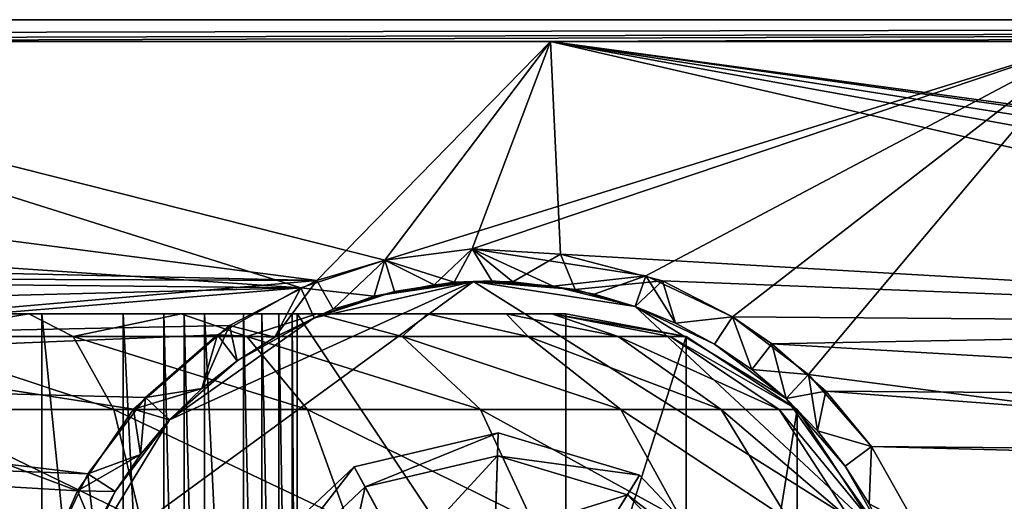
# Model space of a CAD drawing. Units: inches. Extents: x -11.3 to 11.3, y -2.6 to 2.6.
# Drawn here: x -1.4 to 0.4, y 1.7 to 2.6 of the extents above; entities that cross this region are included whole.
import ezdxf

# ---------------------------------------------------------------- set-up
doc = ezdxf.new("R2010")
doc.units = ezdxf.units.IN
doc.layers.get('0').update_dxf_attribs({"true_color": 0xc2ced6})

msp = doc.modelspace()

# ---------------------------------------------------------------- linework, layer by layer
for points in [[(9.8413, 2.5963), (-9.8683, 2.5963), (-8.1265, 2.5963), (9.8413, 2.5963)], [(9.8413, 2.5963), (9.8969, 2.5963), (-9.8683, 2.5963), (9.8413, 2.5963)], [(-9.8683, 2.5963), (-9.8683, 2.5963), (9.8413, 2.5963), (-9.8683, 2.5963)], [(-9.8683, 2.557), (9.8969, 2.5963), (-2.3075, 2.557), (-9.8683, 2.557)], [(-9.8683, 2.557), (-9.8683, 2.5963), (9.8969, 2.5963), (-9.8683, 2.557)], [(-8.1265, 2.5963), (-4.1977, 2.557), (9.8413, 2.5963), (-8.1265, 2.5963)], [(9.8413, 2.5963), (-4.1977, 2.557), (-0.4436, 2.557), (9.8413, 2.5963)], [(-2.3075, 2.557), (9.8969, 2.5963), (0.5278, 2.557), (-2.3075, 2.557)], [(-0.4436, 2.557), (8.919, 2.557), (9.8413, 2.5963), (-0.4436, 2.557)], [(-4.1977, 2.557), (-3.3819, 2.182), (-0.8658, 2.1247), (-4.1977, 2.557)], [(-0.4436, 2.557), (-4.1977, 2.557), (-0.8658, 2.1247), (-0.4436, 2.557)], [(-2.3075, 2.557), (-0.8946, 2.1118), (-3.3496, 2.2799), (-2.3075, 2.557)], [(-2.3075, 2.557), (0.5278, 2.557), (-0.7431, 2.1615), (-2.3075, 2.557)], [(-0.7431, 2.1615), (-0.8946, 2.1118), (-2.3075, 2.557), (-0.7431, 2.1615)], [(-0.4436, 2.557), (-0.8658, 2.1247), (-0.7431, 2.1615), (-0.4436, 2.557)], [(-0.7431, 2.1615), (-0.585, 2.182), (-0.4436, 2.557), (-0.7431, 2.1615)], [(-0.585, 2.182), (-0.7431, 2.1615), (0.5278, 2.557), (-0.585, 2.182)], [(-0.4258, 2.1725), (-0.4436, 2.557), (-0.585, 2.182), (-0.4258, 2.1725)], [(-0.2713, 2.1334), (-0.585, 2.182), (0.5278, 2.557), (-0.2713, 2.1334)], [(-0.4436, 2.557), (-0.4258, 2.1725), (1.7803, 2.0449), (-0.4436, 2.557)], [(1.7803, 2.0449), (1.9364, 2.1247), (-0.4436, 2.557), (1.7803, 2.0449)], [(-0.4436, 2.557), (2.2171, 2.182), (2.3763, 2.1725), (-0.4436, 2.557)], [(2.059, 2.1615), (-0.4436, 2.557), (1.9364, 2.1247), (2.059, 2.1615)], [(-0.4436, 2.557), (2.059, 2.1615), (2.2171, 2.182), (-0.4436, 2.557)], [(2.3763, 2.1725), (8.919, 2.557), (-0.4436, 2.557), (2.3763, 2.1725)], [(-0.1153, 2.0591), (-0.2713, 2.1334), (0.5278, 2.557), (-0.1153, 2.0591)], [(0.0223, 1.9548), (-0.1153, 2.0591), (0.5278, 2.557), (0.0223, 1.9548)], [(0.0223, 1.9548), (0.5278, 2.557), (1.2411, 1.7951), (0.0223, 1.9548)], [(-3.0682, 2.1334), (-3.3496, 2.2799), (-0.8946, 2.1118), (-3.0682, 2.1334)], [(-0.8658, 2.1247), (-3.3819, 2.182), (-3.0682, 2.1334), (-0.8658, 2.1247)], [(-0.7431, 2.1615), (-0.6176, 2.1218), (-0.585, 2.182), (-0.7431, 2.1615)], [(-0.7431, 2.1615), (-0.585, 2.182), (-0.6536, 2.1173), (-0.7431, 2.1615)], [(-0.6536, 2.1173), (-0.585, 2.182), (-0.5496, 2.1243), (-0.6536, 2.1173)], [(-0.5121, 2.1223), (-0.585, 2.182), (-0.6176, 2.1218), (-0.5121, 2.1223)], [(-0.585, 2.182), (-0.5121, 2.1223), (-0.4258, 2.1725), (-0.585, 2.182)], [(-0.585, 2.182), (-0.2713, 2.1334), (-0.4392, 2.1148), (-0.585, 2.182)], [(-0.5496, 2.1243), (-0.585, 2.182), (-0.4392, 2.1148), (-0.5496, 2.1243)], [(-0.5121, 2.1223), (-0.3995, 2.1087), (-0.4258, 2.1725), (-0.5121, 2.1223)], [(-0.4258, 2.1725), (-0.2414, 2.1242), (1.7803, 2.0449), (-0.4258, 2.1725)], [(-0.4258, 2.1725), (-0.3995, 2.1087), (-0.2414, 2.1242), (-0.4258, 2.1725)], [(-0.8946, 2.1118), (-0.7431, 2.1615), (-0.7624, 2.0967), (-0.8946, 2.1118)], [(-0.7431, 2.1615), (-0.8658, 2.1247), (-0.8363, 2.0728), (-0.7431, 2.1615)], [(-0.8363, 2.0728), (-0.7258, 2.1049), (-0.7431, 2.1615), (-0.8363, 2.0728)], [(-0.7624, 2.0967), (-0.7431, 2.1615), (-0.6536, 2.1173), (-0.7624, 2.0967)], [(-0.7431, 2.1615), (-0.7258, 2.1049), (-0.6176, 2.1218), (-0.7431, 2.1615)], [(-3.0682, 2.1334), (-2.0379, 2.0225), (-0.8658, 2.1247), (-3.0682, 2.1334)], [(-2.9123, 2.0591), (-3.0682, 2.1334), (-0.8946, 2.1118), (-2.9123, 2.0591)], [(-2.0379, 2.0225), (-1.0237, 2.0438), (-0.8658, 2.1247), (-2.0379, 2.0225)], [(0.1667, 1.6507), (-0.5829, 2.123), (-1.298, 1.5999), (0.1667, 1.6507)], [(-0.5829, 2.123), (-1.1319, 1.873), (-1.298, 1.5999), (-0.5829, 2.123)], [(-1.298, 1.5999), (-0.5829, 2.123), (0.1667, 1.6507), (-1.298, 1.5999)], [(-0.5829, 2.123), (-1.298, 1.5999), (-1.1319, 1.873), (-0.5829, 2.123)], [(-1.1319, 1.873), (-0.5829, 2.123), (-0.8709, 2.0576), (-1.1319, 1.873)], [(-1.1319, 1.873), (-0.8709, 2.0576), (-0.5829, 2.123), (-1.1319, 1.873)], [(-0.9416, 2.0224), (-0.8658, 2.1247), (-1.0237, 2.0438), (-0.9416, 2.0224)], [(-0.9416, 2.0224), (-0.8363, 2.0728), (-0.8658, 2.1247), (-0.9416, 2.0224)], [(-0.8709, 2.0576), (-0.5829, 2.123), (-0.7258, 2.1049), (-0.8709, 2.0576)], [(-0.8709, 2.0576), (-0.7624, 2.0967), (-0.5829, 2.123), (-0.8709, 2.0576)], [(-0.7624, 2.0967), (-0.6536, 2.1173), (-0.5829, 2.123), (-0.7624, 2.0967)], [(-0.5829, 2.123), (-0.6176, 2.1218), (-0.7258, 2.1049), (-0.5829, 2.123)], [(-0.5829, 2.123), (-0.6536, 2.1173), (-0.5496, 2.1243), (-0.5829, 2.123)], [(-0.5121, 2.1223), (-0.6176, 2.1218), (-0.5829, 2.123), (-0.5121, 2.1223)], [(-0.5829, 2.123), (-0.5496, 2.1243), (-0.4392, 2.1148), (-0.5829, 2.123)], [(-0.5829, 2.123), (-0.3995, 2.1087), (-0.5121, 2.1223), (-0.5829, 2.123)], [(-0.5829, 2.123), (-0.2911, 2.0777), (-0.3995, 2.1087), (-0.5829, 2.123)], [(-0.5829, 2.123), (-0.4392, 2.1148), (-0.2911, 2.0777), (-0.5829, 2.123)], [(-0.2911, 2.0777), (-0.5829, 2.123), (0.1667, 1.6507), (-0.2911, 2.0777)], [(-0.2911, 2.0777), (0.1667, 1.6507), (-0.5829, 2.123), (-0.2911, 2.0777)], [(-0.4392, 2.1148), (-0.2713, 2.1334), (-0.3652, 2.1001), (-0.4392, 2.1148)], [(-0.3995, 2.1087), (-0.2911, 2.0777), (-0.2414, 2.1242), (-0.3995, 2.1087)], [(-0.3652, 2.1001), (-0.2713, 2.1334), (-0.2911, 2.0777), (-0.3652, 2.1001)], [(-0.2911, 2.0777), (-0.2713, 2.1334), (-0.2181, 2.0475), (-0.2911, 2.0777)], [(-0.2414, 2.1242), (-0.2911, 2.0777), (-0.2181, 2.0475), (-0.2414, 2.1242)], [(-0.2713, 2.1334), (-0.1153, 2.0591), (-0.2181, 2.0475), (-0.2713, 2.1334)], [(-0.1153, 2.0591), (1.7803, 2.0449), (-0.2414, 2.1242), (-0.1153, 2.0591)], [(-0.1153, 2.0591), (-0.2414, 2.1242), (-0.2181, 2.0475), (-0.1153, 2.0591)], [(-2.9123, 2.0591), (-0.8946, 2.1118), (-2.7747, 1.9548), (-2.9123, 2.0591)], [(-0.8946, 2.1118), (-1.045, 2.0269), (-2.7747, 1.9548), (-0.8946, 2.1118)], [(-1.045, 2.0269), (-0.8946, 2.1118), (-0.9416, 2.0224), (-1.045, 2.0269)], [(-0.9416, 2.0224), (-0.8946, 2.1118), (-0.8709, 2.0576), (-0.9416, 2.0224)], [(-0.8709, 2.0576), (-0.8946, 2.1118), (-0.7624, 2.0967), (-0.8709, 2.0576)], [(-0.7258, 2.1049), (-0.8363, 2.0728), (-0.8709, 2.0576), (-0.7258, 2.1049)], [(-0.4392, 2.1148), (-0.3652, 2.1001), (-0.2911, 2.0777), (-0.4392, 2.1148)], [(-0.2911, 2.0777), (-0.2911, 2.0777), (-0.3995, 2.1087), (-0.2911, 2.0777)], [(-0.2911, 2.0777), (-0.3652, 2.1001), (-0.2911, 2.0777), (-0.2911, 2.0777)], [(-0.8709, 2.0576), (-0.8709, 2.0576), (-0.7624, 2.0967), (-0.8709, 2.0576)], [(-1.9513, 2.0649), (-1.3628, 2.0649), (-1.3628, 0.6082), (-1.9513, 2.0649)], [(-1.3628, 2.0649), (-1.9513, 2.0649), (-1.7319, 2.0649), (-1.3628, 2.0649)], [(-1.7319, 2.0649), (-1.2932, 2.0649), (-1.3628, 2.0649), (-1.7319, 2.0649)], [(-1.5576, 2.0649), (-1.2932, 2.0649), (-1.7319, 2.0649), (-1.5576, 2.0649)], [(-1.3861, 2.0649), (-1.2932, 2.0649), (-1.7319, 2.0649), (-1.3861, 2.0649)], [(-1.7319, 2.0649), (-1.6719, 2.0649), (-1.3861, 2.0649), (-1.7319, 2.0649)], [(-1.2932, 2.0649), (-1.5576, 2.0649), (-1.7319, 2.0649), (-1.2932, 2.0649)], [(-1.3861, 2.0649), (-1.6719, 2.0649), (-1.6323, 2.0234), (-1.3861, 2.0649)], [(-1.6323, 2.0234), (-1.3061, 2.0234), (-1.3861, 2.0649), (-1.6323, 2.0234)], [(-1.2932, 2.0649), (-1.2932, 2.0649), (-1.5576, 2.0649), (-1.2932, 2.0649)], [(-1.5576, 2.0649), (-1.5576, 2.0649), (-1.2932, 2.0649), (-1.5576, 2.0649)], [(-1.5576, 2.0649), (-1.5576, 2.0649), (-1.2932, 2.0649), (-1.5576, 2.0649)], [(-1.2932, 2.0649), (-1.2932, 2.0649), (-1.5576, 2.0649), (-1.2932, 2.0649)], [(-1.2932, 2.0649), (-1.2932, 2.0649), (-1.5576, 2.0649), (-1.2932, 2.0649)], [(-1.5576, 2.0649), (-1.5576, 2.0649), (-1.2932, 2.0649), (-1.5576, 2.0649)], [(-1.5576, 2.0649), (-1.5576, 2.0649), (-1.2932, 2.0649), (-1.5576, 2.0649)], [(-1.5576, 2.0649), (-1.2932, 2.0649), (-1.5576, 2.0649), (-1.5576, 2.0649)], [(-1.2932, 2.0649), (-1.5576, 2.0649), (-1.5576, 2.0649), (-1.2932, 2.0649)], [(-1.5576, 2.0649), (-1.2932, 2.0649), (-1.2932, 2.0649), (-1.5576, 2.0649)], [(-1.2932, 2.0649), (-1.2932, 2.0649), (-1.5576, 2.0649), (-1.2932, 2.0649)], [(-1.3861, 2.0649), (-1.1111, 2.0649), (-1.2932, 2.0649), (-1.3861, 2.0649)], [(-1.1111, 2.0649), (-1.3861, 2.0649), (-1.3061, 2.0234), (-1.1111, 2.0649)], [(-1.2157, 0.6082), (-1.3628, 0.6082), (-1.3628, 2.0649), (-1.2157, 0.6082)], [(-1.3628, 2.0649), (-1.2157, 2.0649), (-1.2157, 0.6082), (-1.3628, 2.0649)], [(-1.3628, 2.0649), (-1.2932, 2.0649), (-1.2157, 2.0649), (-1.3628, 2.0649)], [(-1.3061, 2.0234), (-0.9921, 2.0234), (-1.1111, 2.0649), (-1.3061, 2.0234)], [(-0.8545, 2.0649), (-0.8545, 2.0649), (-1.2932, 2.0649), (-0.8545, 2.0649)], [(-1.2932, 2.0649), (-1.2932, 2.0649), (-0.8545, 2.0649), (-1.2932, 2.0649)], [(-0.8545, 2.0649), (-0.8545, 2.0649), (-1.2932, 2.0649), (-0.8545, 2.0649)], [(-1.2932, 2.0649), (-1.2932, 2.0649), (-0.8545, 2.0649), (-1.2932, 2.0649)], [(-0.8545, 2.0649), (-0.8545, 2.0649), (-1.2932, 2.0649), (-0.8545, 2.0649)], [(-1.2932, 2.0649), (-1.2932, 2.0649), (-0.8545, 2.0649), (-1.2932, 2.0649)], [(-0.8545, 2.0649), (-0.8545, 2.0649), (-1.2932, 2.0649), (-0.8545, 2.0649)], [(-1.2932, 2.0649), (-1.2932, 2.0649), (-0.8545, 2.0649), (-1.2932, 2.0649)], [(-1.2932, 2.0649), (-0.9013, 2.0649), (-1.1421, 2.0649), (-1.2932, 2.0649)], [(-1.1421, 2.0649), (-1.2157, 2.0649), (-1.2932, 2.0649), (-1.1421, 2.0649)], [(-0.8545, 2.0649), (-0.9013, 2.0649), (-1.2932, 2.0649), (-0.8545, 2.0649)], [(-0.8656, 2.0649), (-1.2932, 2.0649), (-1.1111, 2.0649), (-0.8656, 2.0649)], [(-0.8545, 2.0649), (-1.2932, 2.0649), (-1.2932, 2.0649), (-0.8545, 2.0649)], [(-1.2932, 2.0649), (-0.8656, 2.0649), (-0.8545, 2.0649), (-1.2932, 2.0649)], [(-1.1421, 0.6082), (-1.2157, 0.6082), (-1.2157, 2.0649), (-1.1421, 0.6082)], [(-1.2157, 2.0649), (-1.1421, 2.0649), (-1.1421, 0.6082), (-1.2157, 2.0649)], [(-1.1053, 0.6082), (-1.1421, 0.6082), (-1.1421, 2.0649), (-1.1053, 0.6082)], [(-1.1421, 2.0649), (-1.1053, 2.0649), (-1.1053, 0.6082), (-1.1421, 2.0649)], [(-1.1053, 2.0649), (-1.1421, 2.0649), (-0.9013, 2.0649), (-1.1053, 2.0649)], [(-0.8656, 2.0649), (-1.1111, 2.0649), (-0.9921, 2.0234), (-0.8656, 2.0649)], [(-1.0688, 0.6082), (-1.1053, 0.6082), (-1.1053, 2.0649), (-1.0688, 0.6082)], [(-1.1053, 2.0649), (-1.0688, 2.0649), (-1.0688, 0.6082), (-1.1053, 2.0649)], [(-0.9013, 2.0649), (-1.0688, 2.0649), (-1.1053, 2.0649), (-0.9013, 2.0649)], [(-0.9981, 0.6082), (-1.0688, 0.6082), (-1.0688, 2.0649), (-0.9981, 0.6082)], [(-1.0688, 2.0649), (-0.9981, 2.0649), (-0.9981, 0.6082), (-1.0688, 2.0649)], [(-1.0688, 2.0649), (-0.9013, 2.0649), (-0.9981, 2.0649), (-1.0688, 2.0649)], [(-0.9649, 0.6082), (-0.9981, 0.6082), (-0.9981, 2.0649), (-0.9649, 0.6082)], [(-0.9981, 2.0649), (-0.9649, 2.0649), (-0.9649, 0.6082), (-0.9981, 2.0649)], [(-0.9649, 2.0649), (-0.9981, 2.0649), (-0.9013, 2.0649), (-0.9649, 2.0649)], [(-0.9921, 2.0234), (-0.7118, 2.0234), (-0.8656, 2.0649), (-0.9921, 2.0234)], [(-0.9345, 0.6082), (-0.9649, 0.6082), (-0.9649, 2.0649), (-0.9345, 0.6082)], [(-0.9649, 2.0649), (-0.9345, 2.0649), (-0.9345, 0.6082), (-0.9649, 2.0649)], [(-0.9013, 2.0649), (-0.9345, 2.0649), (-0.9649, 2.0649), (-0.9013, 2.0649)], [(-0.9013, 2.0649), (-0.9013, 2.0649), (-0.9649, 2.0649), (-0.9013, 2.0649)], [(-0.8363, 2.0728), (-0.9416, 2.0224), (-0.8709, 2.0576), (-0.8363, 2.0728)], [(-0.9102, 0.6082), (-0.9345, 0.6082), (-0.9345, 2.0649), (-0.9102, 0.6082)], [(-0.9345, 2.0649), (-0.9102, 2.0649), (-0.9102, 0.6082), (-0.9345, 2.0649)], [(-0.9345, 2.0649), (-0.9013, 2.0649), (-0.9102, 2.0649), (-0.9345, 2.0649)], [(-0.9013, 0.6082), (-0.9102, 0.6082), (-0.9102, 2.0649), (-0.9013, 0.6082)], [(-0.9102, 2.0649), (-0.9013, 2.0649), (-0.9013, 0.6082), (-0.9102, 2.0649)], [(-0.9013, 1.3366), (-0.9013, 2.0649), (-0.9013, 2.0649), (-0.9013, 1.3366)], [(-0.9013, 1.3366), (-0.9013, 0.6082), (-0.9013, 2.0649), (-0.9013, 1.3366)], [(-0.9013, 2.0649), (-0.4158, 2.0649), (-0.4158, 1.3366), (-0.9013, 2.0649)], [(-0.4158, 1.3366), (-0.9013, 1.3366), (-0.9013, 2.0649), (-0.4158, 1.3366)], [(-0.4158, 2.0649), (-0.9013, 2.0649), (-0.8545, 2.0649), (-0.4158, 2.0649)], [(-0.8656, 2.0649), (-0.6661, 2.0649), (-0.8545, 2.0649), (-0.8656, 2.0649)], [(-0.6661, 2.0649), (-0.8656, 2.0649), (-0.7118, 2.0234), (-0.6661, 2.0649)], [(-0.8545, 2.0649), (-0.4158, 2.0649), (-0.4158, 2.0649), (-0.8545, 2.0649)], [(-0.4158, 2.0649), (-0.4158, 2.0649), (-0.8545, 2.0649), (-0.4158, 2.0649)], [(-0.8545, 2.0649), (-0.8545, 2.0649), (-0.4158, 2.0649), (-0.8545, 2.0649)], [(-0.8545, 2.0649), (-0.8545, 2.0649), (-0.4158, 2.0649), (-0.8545, 2.0649)], [(-0.4158, 2.0649), (-0.4158, 2.0649), (-0.8545, 2.0649), (-0.4158, 2.0649)], [(-0.4158, 2.0649), (-0.4158, 2.0649), (-0.8545, 2.0649), (-0.4158, 2.0649)], [(-0.8545, 2.0649), (-0.8545, 2.0649), (-0.4158, 2.0649), (-0.8545, 2.0649)], [(-0.4158, 2.0649), (-0.4158, 2.0649), (-0.8545, 2.0649), (-0.4158, 2.0649)], [(-0.4158, 2.0649), (-0.8545, 2.0649), (-0.4415, 2.0649), (-0.4158, 2.0649)], [(-0.5236, 2.0649), (-0.4415, 2.0649), (-0.8545, 2.0649), (-0.5236, 2.0649)], [(-0.8545, 2.0649), (-0.4415, 2.0649), (-0.8545, 2.0649), (-0.8545, 2.0649)], [(-0.6661, 2.0649), (-0.5236, 2.0649), (-0.8545, 2.0649), (-0.6661, 2.0649)], [(-0.7118, 2.0234), (-0.4842, 2.0234), (-0.6661, 2.0649), (-0.7118, 2.0234)], [(-0.5236, 2.0649), (-0.6661, 2.0649), (-0.4842, 2.0234), (-0.5236, 2.0649)], [(-0.4842, 2.0234), (-0.3215, 2.0234), (-0.5236, 2.0649), (-0.4842, 2.0234)], [(-0.4415, 2.0649), (-0.5236, 2.0649), (-0.3215, 2.0234), (-0.4415, 2.0649)], [(-0.1985, 2.0234), (-0.4158, 2.0649), (-0.4415, 2.0649), (-0.1985, 2.0234)], [(-0.4415, 2.0649), (-0.2277, 2.0234), (-0.1985, 2.0234), (-0.4415, 2.0649)], [(-0.3215, 2.0234), (-0.2277, 2.0234), (-0.4415, 2.0649), (-0.3215, 2.0234)], [(-0.4158, 2.0649), (-0.1985, 2.0234), (-0.4158, 1.3366), (-0.4158, 2.0649)], [(-0.1985, 2.0234), (-0.4158, 2.0649), (-0.4158, 2.0649), (-0.1985, 2.0234)], [(-0.4158, 2.0649), (-0.4158, 2.0649), (-0.1985, 2.0234), (-0.4158, 2.0649)], [(-0.1985, 2.0234), (-0.1985, 2.0234), (-0.4158, 2.0649), (-0.1985, 2.0234)], [(-0.4158, 2.0649), (-0.4158, 2.0649), (-0.1985, 2.0234), (-0.4158, 2.0649)], [(-0.1985, 2.0234), (-0.4158, 2.0649), (-0.4158, 2.0649), (-0.1985, 2.0234)], [(-0.1985, 2.0234), (-0.4158, 2.0649), (-0.4158, 2.0649), (-0.1985, 2.0234)], [(-0.1475, 2.0096), (-0.2181, 2.0475), (-0.2911, 2.0777), (-0.1475, 2.0096)], [(-0.2911, 2.0777), (-0.2181, 2.0475), (-0.2911, 2.0777), (-0.2911, 2.0777)], [(-0.1475, 2.0096), (-0.2911, 2.0777), (-0.018, 1.9116), (-0.1475, 2.0096)], [(-0.1475, 2.0096), (-0.2911, 2.0777), (-0.2181, 2.0475), (-0.1475, 2.0096)], [(-0.2911, 2.0777), (-0.2911, 2.0777), (-0.2181, 2.0475), (-0.2911, 2.0777)], [(-0.2911, 2.0777), (-0.1475, 2.0096), (-0.018, 1.9116), (-0.2911, 2.0777)], [(0.1667, 1.6507), (-0.018, 1.9116), (-0.2911, 2.0777), (0.1667, 1.6507)], [(0.1667, 1.6507), (-0.2911, 2.0777), (-0.018, 1.9116), (0.1667, 1.6507)], [(-1.0095, 1.9796), (-1.1319, 1.873), (-0.8709, 2.0576), (-1.0095, 1.9796)], [(-1.1319, 1.873), (-1.0095, 1.9796), (-0.8709, 2.0576), (-1.1319, 1.873)], [(-0.8709, 2.0576), (-0.9416, 2.0224), (-1.0095, 1.9796), (-0.8709, 2.0576)], [(-1.0095, 1.9796), (-0.9416, 2.0224), (-0.8709, 2.0576), (-1.0095, 1.9796)], [(-0.8709, 2.0576), (-0.8709, 2.0576), (-0.9416, 2.0224), (-0.8709, 2.0576)], [(-0.1475, 2.0096), (-0.1153, 2.0591), (-0.2181, 2.0475), (-0.1475, 2.0096)], [(-0.2181, 2.0475), (-0.1153, 2.0591), (-0.1475, 2.0096), (-0.2181, 2.0475)], [(-0.1153, 2.0591), (-0.1475, 2.0096), (-0.0804, 1.9641), (-0.1153, 2.0591)], [(-0.1475, 2.0096), (-0.1153, 2.0591), (-0.0804, 1.9641), (-0.1475, 2.0096)], [(-0.0439, 2.0105), (1.7803, 2.0449), (-0.1153, 2.0591), (-0.0439, 2.0105)], [(-0.0804, 1.9641), (-0.0439, 2.0105), (-0.1153, 2.0591), (-0.0804, 1.9641)], [(-0.1153, 2.0591), (0.0223, 1.9548), (-0.0804, 1.9641), (-0.1153, 2.0591)], [(-2.0379, 2.0225), (-1.1967, 1.8921), (-1.0237, 2.0438), (-2.0379, 2.0225)], [(-1.1967, 1.8921), (-1.0733, 1.9296), (-1.0237, 2.0438), (-1.1967, 1.8921)], [(-1.0237, 2.0438), (-1.0733, 1.9296), (-1.0095, 1.9796), (-1.0237, 2.0438)], [(-1.0095, 1.9796), (-0.9416, 2.0224), (-1.0237, 2.0438), (-1.0095, 1.9796)], [(1.7803, 2.0449), (-0.0439, 2.0105), (1.627, 1.9132), (1.7803, 2.0449)], [(-1.045, 2.0269), (-1.1751, 1.9133), (-2.7747, 1.9548), (-1.045, 2.0269)], [(-1.2984, 1.7449), (-2.0379, 2.0225), (-2.6611, 1.8247), (-1.2984, 1.7449)], [(-1.2984, 1.7449), (-1.1967, 1.8921), (-2.0379, 2.0225), (-1.2984, 1.7449)], [(-1.6323, 2.0234), (-1.5959, 1.8919), (-1.2324, 1.8919), (-1.6323, 2.0234)], [(-1.2324, 1.8919), (-1.3061, 2.0234), (-1.6323, 2.0234), (-1.2324, 1.8919)], [(-1.3061, 2.0234), (-1.2324, 1.8919), (-0.8826, 1.8919), (-1.3061, 2.0234)], [(-0.8826, 1.8919), (-0.9921, 2.0234), (-1.3061, 2.0234), (-0.8826, 1.8919)], [(-1.0733, 1.9296), (-1.1751, 1.9133), (-1.045, 2.0269), (-1.0733, 1.9296)], [(-1.0733, 1.9296), (-1.045, 2.0269), (-1.0095, 1.9796), (-1.0733, 1.9296)], [(-1.0095, 1.9796), (-1.045, 2.0269), (-0.9416, 2.0224), (-1.0095, 1.9796)], [(-0.9921, 2.0234), (-0.8826, 1.8919), (-0.5703, 1.8919), (-0.9921, 2.0234)], [(-0.5703, 1.8919), (-0.7118, 2.0234), (-0.9921, 2.0234), (-0.5703, 1.8919)], [(-0.7118, 2.0234), (-0.5703, 1.8919), (-0.3166, 1.8919), (-0.7118, 2.0234)], [(-0.3166, 1.8919), (-0.4842, 2.0234), (-0.7118, 2.0234), (-0.3166, 1.8919)], [(-0.4842, 2.0234), (-0.3166, 1.8919), (-0.1354, 1.8919), (-0.4842, 2.0234)], [(-0.1354, 1.8919), (-0.3215, 2.0234), (-0.4842, 2.0234), (-0.1354, 1.8919)], [(-0.1985, 2.0234), (-0.1985, 0.6497), (-0.4158, 1.3366), (-0.1985, 2.0234)], [(-0.3215, 2.0234), (-0.1354, 1.8919), (-0.0309, 1.8919), (-0.3215, 2.0234)], [(-0.0309, 1.8919), (-0.2277, 2.0234), (-0.3215, 2.0234), (-0.0309, 1.8919)], [(-0.2277, 2.0234), (-0.0309, 1.8919), (0.0018, 1.8919), (-0.2277, 2.0234)], [(0.0018, 1.8919), (-0.1985, 2.0234), (-0.2277, 2.0234), (0.0018, 1.8919)], [(-0.1985, 0.6497), (-0.1985, 2.0234), (0.0018, 1.8919), (-0.1985, 0.6497)], [(0.0018, 1.8919), (-0.1985, 2.0234), (-0.1985, 2.0234), (0.0018, 1.8919)], [(-0.1985, 2.0234), (0.0018, 1.8919), (0.0018, 1.8919), (-0.1985, 2.0234)], [(-0.018, 1.9116), (-0.0439, 2.0105), (-0.0804, 1.9641), (-0.018, 1.9116)], [(-0.0439, 2.0105), (0.0537, 1.925), (1.627, 1.9132), (-0.0439, 2.0105)], [(-0.018, 1.9116), (0.0537, 1.925), (-0.0439, 2.0105), (-0.018, 1.9116)], [(-0.018, 1.9116), (-0.0804, 1.9641), (-0.1475, 2.0096), (-0.018, 1.9116)], [(-0.1475, 2.0096), (-0.0804, 1.9641), (-0.018, 1.9116), (-0.1475, 2.0096)], [(-1.0095, 1.9796), (-1.0733, 1.9296), (-1.1319, 1.873), (-1.0095, 1.9796)], [(-1.0095, 1.9796), (-1.1319, 1.873), (-1.0733, 1.9296), (-1.0095, 1.9796)], [(-0.018, 1.9116), (-0.0804, 1.9641), (-0.018, 1.9116), (-0.018, 1.9116)], [(-0.018, 1.9116), (-0.018, 1.9116), (-0.0804, 1.9641), (-0.018, 1.9116)], [(-0.0804, 1.9641), (0.0223, 1.9548), (-0.018, 1.9116), (-0.0804, 1.9641)], [(-1.1751, 1.9133), (-1.2794, 1.7756), (-2.7747, 1.9548), (-1.1751, 1.9133)], [(-1.2794, 1.7756), (-2.6611, 1.8247), (-2.7747, 1.9548), (-1.2794, 1.7756)], [(-0.018, 1.9116), (0.0223, 1.9548), (0.0387, 1.853), (-0.018, 1.9116)], [(1.2411, 1.7951), (0.1359, 1.8247), (0.0223, 1.9548), (1.2411, 1.7951)], [(0.0387, 1.853), (0.0223, 1.9548), (0.1359, 1.8247), (0.0387, 1.853)], [(-1.1967, 1.8921), (-1.1319, 1.873), (-1.0733, 1.9296), (-1.1967, 1.8921)], [(-1.1751, 1.9133), (-1.0733, 1.9296), (-1.1319, 1.873), (-1.1751, 1.9133)], [(-1.1319, 1.873), (-1.1319, 1.873), (-1.0733, 1.9296), (-1.1319, 1.873)], [(-1.1319, 1.873), (-1.0733, 1.9296), (-1.1319, 1.873), (-1.1319, 1.873)], [(-0.018, 1.9116), (0.0387, 1.853), (0.0537, 1.925), (-0.018, 1.9116)], [(0.0387, 1.853), (0.1359, 1.8247), (0.0537, 1.925), (0.0387, 1.853)], [(1.5457, 1.8125), (1.627, 1.9132), (0.0537, 1.925), (1.5457, 1.8125)], [(0.1359, 1.8247), (1.5457, 1.8125), (0.0537, 1.925), (0.1359, 1.8247)], [(-1.1843, 1.8106), (-1.2794, 1.7756), (-1.1751, 1.9133), (-1.1843, 1.8106)], [(-1.1843, 1.8106), (-1.1751, 1.9133), (-1.1319, 1.873), (-1.1843, 1.8106)], [(-0.018, 1.9116), (0.0887, 1.7892), (0.0387, 1.853), (-0.018, 1.9116)], [(-0.018, 1.9116), (0.0387, 1.853), (-0.018, 1.9116), (-0.018, 1.9116)], [(-0.018, 1.9116), (0.1667, 1.6507), (0.0887, 1.7892), (-0.018, 1.9116)], [(-0.018, 1.9116), (0.0387, 1.853), (0.0887, 1.7892), (-0.018, 1.9116)], [(-0.018, 1.9116), (-0.018, 1.9116), (0.0387, 1.853), (-0.018, 1.9116)], [(-0.018, 1.9116), (0.0887, 1.7892), (0.1667, 1.6507), (-0.018, 1.9116)], [(-1.5959, 1.8919), (-1.572, 1.6917), (-1.184, 1.6917), (-1.5959, 1.8919)], [(-1.184, 1.6917), (-1.2324, 1.8919), (-1.5959, 1.8919), (-1.184, 1.6917)], [(-1.1843, 1.8106), (-1.1967, 1.8921), (-1.2984, 1.7449), (-1.1843, 1.8106)], [(-1.2324, 1.8919), (-1.184, 1.6917), (-0.8106, 1.6917), (-1.2324, 1.8919)], [(-0.8106, 1.6917), (-0.8826, 1.8919), (-1.2324, 1.8919), (-0.8106, 1.6917)], [(-1.1319, 1.873), (-1.1967, 1.8921), (-1.1843, 1.8106), (-1.1319, 1.873)], [(-0.8826, 1.8919), (-0.8106, 1.6917), (-0.4773, 1.6917), (-0.8826, 1.8919)], [(-0.4773, 1.6917), (-0.5703, 1.8919), (-0.8826, 1.8919), (-0.4773, 1.6917)], [(-0.5703, 1.8919), (-0.4773, 1.6917), (-0.2065, 1.6917), (-0.5703, 1.8919)], [(-0.2065, 1.6917), (-0.3166, 1.8919), (-0.5703, 1.8919), (-0.2065, 1.6917)], [(-0.3166, 1.8919), (-0.2065, 1.6917), (-0.0131, 1.6917), (-0.3166, 1.8919)], [(-0.0131, 1.6917), (-0.1354, 1.8919), (-0.3166, 1.8919), (-0.0131, 1.6917)], [(0.0018, 1.8919), (0.0018, 0.7812), (-0.1985, 0.6497), (0.0018, 1.8919)], [(-0.1354, 1.8919), (-0.0131, 1.6917), (0.0985, 1.6917), (-0.1354, 1.8919)], [(0.0985, 1.6917), (-0.0309, 1.8919), (-0.1354, 1.8919), (0.0985, 1.6917)], [(-0.0309, 1.8919), (0.0985, 1.6917), (0.1333, 1.6917), (-0.0309, 1.8919)], [(0.1333, 1.6917), (0.0018, 1.8919), (-0.0309, 1.8919), (0.1333, 1.6917)], [(0.0018, 0.7812), (0.0018, 1.8919), (0.1333, 1.6917), (0.0018, 0.7812)], [(0.0018, 1.8919), (0.1333, 1.6917), (0.1333, 1.6917), (0.0018, 1.8919)], [(0.1333, 1.6917), (0.0018, 1.8919), (0.0018, 1.8919), (0.1333, 1.6917)], [(-1.298, 1.5999), (-1.1319, 1.873), (-1.2298, 1.7435), (-1.298, 1.5999)], [(-1.298, 1.5999), (-1.2298, 1.7435), (-1.1319, 1.873), (-1.298, 1.5999)], [(-1.2298, 1.7435), (-1.1319, 1.873), (-1.1843, 1.8106), (-1.2298, 1.7435)], [(-1.2298, 1.7435), (-1.1843, 1.8106), (-1.1319, 1.873), (-1.2298, 1.7435)], [(-1.1843, 1.8106), (-1.1319, 1.873), (-1.1319, 1.873), (-1.1843, 1.8106)], [(-1.1843, 1.8106), (-1.1319, 1.873), (-1.1319, 1.873), (-1.1843, 1.8106)], [(-0.7785, 1.7518), (-0.7982, 1.7884), (-0.5386, 1.8497), (-0.7785, 1.7518)], [(-0.7982, 1.7884), (-0.7982, 1.7884), (-0.5386, 1.8497), (-0.7982, 1.7884)], [(-0.5386, 1.8497), (-0.5386, 1.8497), (-0.7982, 1.7884), (-0.5386, 1.8497)], [(-0.554, 1.3346), (-0.5386, 1.8497), (-0.7982, 1.7884), (-0.554, 1.3346)], [(-0.5386, 1.8497), (-0.5398, 1.8082), (-0.7785, 1.7518), (-0.5386, 1.8497)], [(-0.554, 1.3346), (-0.2831, 1.773), (-0.5386, 1.8497), (-0.554, 1.3346)], [(-0.5398, 1.8082), (-0.5386, 1.8497), (-0.2831, 1.773), (-0.5398, 1.8082)], [(-0.5386, 1.8497), (-0.5386, 1.8497), (-0.2831, 1.773), (-0.5386, 1.8497)], [(-0.2831, 1.773), (-0.2831, 1.773), (-0.5386, 1.8497), (-0.2831, 1.773)], [(0.0387, 1.853), (0.0887, 1.7892), (0.1359, 1.8247), (0.0387, 1.853)], [(0.0387, 1.853), (0.1359, 1.8247), (0.0887, 1.7892), (0.0387, 1.853)], [(-2.6611, 1.8247), (-1.3536, 1.6197), (-1.2984, 1.7449), (-2.6611, 1.8247)], [(-1.2794, 1.7756), (-1.3536, 1.6197), (-2.6611, 1.8247), (-1.2794, 1.7756)], [(0.1359, 1.8247), (0.0887, 1.7892), (0.1315, 1.7214), (0.1359, 1.8247)], [(0.0887, 1.7892), (0.1359, 1.8247), (0.1315, 1.7214), (0.0887, 1.7892)], [(0.1359, 1.8247), (0.1315, 1.7214), (0.2208, 1.6743), (0.1359, 1.8247)], [(0.1315, 1.7214), (0.1359, 1.8247), (0.2208, 1.6743), (0.1315, 1.7214)], [(0.1359, 1.8247), (0.2208, 1.6743), (1.5457, 1.8125), (0.1359, 1.8247)], [(0.1359, 1.8247), (1.2411, 1.7951), (0.2208, 1.6743), (0.1359, 1.8247)], [(-1.1843, 1.8106), (-1.2984, 1.7449), (-1.2298, 1.7435), (-1.1843, 1.8106)], [(-1.2298, 1.7435), (-1.2794, 1.7756), (-1.1843, 1.8106), (-1.2298, 1.7435)], [(-0.7091, 1.6238), (-0.7785, 1.7518), (-0.5398, 1.8082), (-0.7091, 1.6238)], [(-0.5398, 1.8082), (-0.5442, 1.6628), (-0.7091, 1.6238), (-0.5398, 1.8082)], [(-0.5442, 1.6628), (-0.5398, 1.8082), (-0.3049, 1.7377), (-0.5442, 1.6628)], [(-0.2831, 1.773), (-0.3049, 1.7377), (-0.5398, 1.8082), (-0.2831, 1.773)], [(-0.957, 1.5837), (-0.9923, 1.6055), (-0.7982, 1.7884), (-0.957, 1.5837)], [(-0.9923, 1.6055), (-0.9923, 1.6055), (-0.7982, 1.7884), (-0.9923, 1.6055)], [(-0.7982, 1.7884), (-0.7982, 1.7884), (-0.9923, 1.6055), (-0.7982, 1.7884)], [(-0.554, 1.3346), (-0.7982, 1.7884), (-0.9923, 1.6055), (-0.554, 1.3346)], [(-0.7982, 1.7884), (-0.7785, 1.7518), (-0.957, 1.5837), (-0.7982, 1.7884)], [(0.1315, 1.7214), (0.0887, 1.7892), (0.1667, 1.6507), (0.1315, 1.7214)], [(0.0887, 1.7892), (0.1315, 1.7214), (0.1667, 1.6507), (0.0887, 1.7892)], [(-1.2678, 1.6728), (-1.3536, 1.6197), (-1.2794, 1.7756), (-1.2678, 1.6728)], [(-1.2678, 1.6728), (-1.2794, 1.7756), (-1.2298, 1.7435), (-1.2678, 1.6728)], [(-0.554, 1.3346), (-0.1002, 1.5788), (-0.2831, 1.773), (-0.554, 1.3346)], [(-0.3049, 1.7377), (-0.2831, 1.773), (-0.1002, 1.5788), (-0.3049, 1.7377)], [(-0.2831, 1.773), (-0.2831, 1.773), (-0.1002, 1.5788), (-0.2831, 1.773)], [(-0.1002, 1.5788), (-0.1002, 1.5788), (-0.2831, 1.773), (-0.1002, 1.5788)], [(-1.3536, 1.6197), (-1.2678, 1.6728), (-1.2984, 1.7449), (-1.3536, 1.6197)], [(-1.2984, 1.7449), (-1.2678, 1.6728), (-1.2298, 1.7435), (-1.2984, 1.7449)], [(-1.2298, 1.7435), (-1.2678, 1.6728), (-1.298, 1.5999), (-1.2298, 1.7435)], [(-1.2298, 1.7435), (-1.298, 1.5999), (-1.2678, 1.6728), (-1.2298, 1.7435)], [(-0.8325, 1.5074), (-0.957, 1.5837), (-0.7785, 1.7518), (-0.8325, 1.5074)], [(-0.7785, 1.7518), (-0.7091, 1.6238), (-0.8325, 1.5074), (-0.7785, 1.7518)], [(-0.3049, 1.7377), (-0.3818, 1.614), (-0.5442, 1.6628), (-0.3049, 1.7377)], [(-0.3818, 1.614), (-0.3049, 1.7377), (-0.1367, 1.5592), (-0.3818, 1.614)], [(-0.1002, 1.5788), (-0.1367, 1.5592), (-0.3049, 1.7377), (-0.1002, 1.5788)]]:
    msp.add_lwpolyline(points)

doc.saveas('drawing.dxf')
